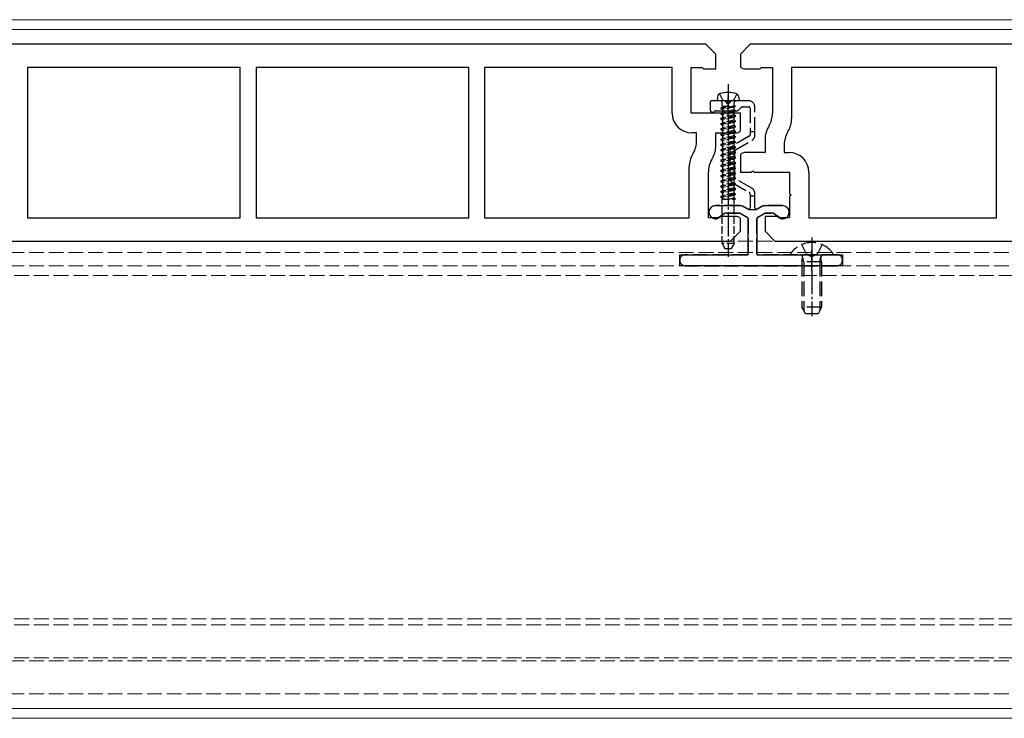
# Model space of a CAD drawing. Units: millimetres. Extents: x 0 to 8410, y 0 to 5940.
# Drawn here: x 2081 to 2281, y 2401 to 2543 of the extents above; entities that cross this region are included whole.
import ezdxf

# ---------------------------------------------------------------- set-up
doc = ezdxf.new("R2010")
doc.units = ezdxf.units.MM
doc.linetypes.add('YCENTER_1', pattern=[13, 10, -1, 1, -1])
doc.linetypes.add('YHIDDEN_1', pattern=[4, 3, -1])
for name, color, linetype, lineweight in [('YKK_11', 7, 'Continuous', 30), ('YKK_12', 2, 'Continuous', 13), ('YKK_13', 4, 'Continuous', 30)]:
    doc.layers.add(name, color=color, linetype=linetype, lineweight=lineweight)

msp = doc.modelspace()

# ---------------------------------------------------------------- linework, layer by layer
at = {"layer": 'YKK_11', "linetype": 'ByBlock', "lineweight": -2, "ltscale": 0.5}
for p, q in [((2220, 2537.58), (2029, 2537.58)), ((2222, 2535.58), (2220, 2537.58)), ((2229, 2537.58), (2227, 2535.58)), ((2420, 2537.58), (2229, 2537.58)), ((2222, 2532.58), (2222, 2535.58)), ((2227, 2535.58), (2227, 2532.96)), ((2125.4, 2532.88), (2082.2, 2532.88)), ((2082.2, 2532.88), (2082.2, 2502.28)), ((2125.4, 2502.28), (2125.4, 2532.88)), ((2171.8, 2532.88), (2128.6, 2532.88)), ((2128.6, 2532.88), (2128.6, 2502.28)), ((2171.8, 2502.28), (2171.8, 2532.88)), ((2213.1, 2532.88), (2175, 2532.88)), ((2175, 2532.88), (2175, 2502.28)), ((2213.1, 2523.58), (2213.1, 2532.88)), ((2217, 2523.58), (2217, 2532.88)), ((2217, 2532.88), (2219.2, 2532.88)), ((2219.2, 2532.88), (2219.5, 2532.58)), ((2219.5, 2532.58), (2222, 2532.58)), ((2228, 2532.58), (2231, 2532.58)), ((2231, 2532.58), (2231.3, 2532.88)), ((2231.3, 2532.88), (2233.5, 2532.88)), ((2233.5, 2532.88), (2233.5, 2523.52)), ((2279, 2532.88), (2237.4, 2532.88)), ((2237.4, 2532.88), (2237.4, 2522.47)), ((2279, 2502.28), (2279, 2532.88)), ((2224.2, 2523.58), (2217, 2523.58)), ((2224.5, 2523.28), (2224.2, 2523.58)), ((2224.8, 2523.58), (2224.5, 2523.28)), ((2227, 2523.58), (2224.8, 2523.58)), ((2227, 2519.96), (2227, 2523.58)), ((2232.83, 2521.02), (2232.67, 2520.74)), ((2218.1, 2519.58), (2217.1, 2519.58)), ((2218.1, 2517.96), (2218.1, 2519.58)), ((2222, 2516.92), (2222, 2519.58)), ((2222, 2519.58), (2226, 2519.58)), ((2232, 2518.24), (2232, 2515.58)), ((2236.73, 2519.97), (2236.57, 2519.69)), ((2235.9, 2517.19), (2235.9, 2515.58)), ((2217.27, 2515.19), (2217.43, 2515.46)), ((2221.17, 2514.14), (2221.33, 2514.42)), ((2227, 2515.2), (2227, 2511.58)), ((2232, 2515.58), (2228, 2515.58)), ((2235.9, 2515.58), (2236.9, 2515.58)), ((2216.6, 2502.28), (2216.6, 2512.69)), ((2220.5, 2502.28), (2220.5, 2511.64)), ((2227, 2511.58), (2229.2, 2511.58)), ((2229.2, 2511.58), (2229.5, 2511.88)), ((2229.5, 2511.88), (2229.8, 2511.58)), ((2229.8, 2511.58), (2237, 2511.58)), ((2237, 2511.58), (2237, 2507.23)), ((2240.9, 2511.58), (2240.9, 2502.28)), ((2237, 2507.23), (2237.3, 2506.93)), ((2237.3, 2506.93), (2237, 2506.63)), ((2237, 2506.63), (2237, 2502.28)), ((2082.2, 2502.28), (2125.4, 2502.28)), ((2128.6, 2502.28), (2171.8, 2502.28)), ((2175, 2502.28), (2216.6, 2502.28)), ((2222.7, 2502.28), (2220.5, 2502.28)), ((2223, 2502.58), (2222.7, 2502.28)), ((2226, 2502.58), (2223, 2502.58)), ((2227, 2499.58), (2227, 2502.2)), ((2234.5, 2502.58), (2232, 2502.58)), ((2232, 2502.58), (2232, 2499.58)), ((2234.8, 2502.28), (2234.5, 2502.58)), ((2237, 2502.28), (2234.8, 2502.28)), ((2240.9, 2502.28), (2279, 2502.28)), ((2225, 2497.58), (2227, 2499.58)), ((2232, 2499.58), (2234, 2497.58)), ((2034, 2497.58), (2225, 2497.58)), ((2234, 2497.58), (2425, 2497.58))]:
    msp.add_line(p, q, dxfattribs=at)
for centre, radius, start, end in [((2228, 2534.08), 1.5, 228.1897, 270), ((2217.1, 2523.58), 4, 180, 270), ((2228.5, 2523.52), 5, 330, 0), ((2232.4, 2522.47), 5, 330, 0), ((2237, 2518.24), 5, 150, 180), ((2226, 2521.08), 1.5, 270, 311.8103), ((2240.9, 2517.19), 5, 150, 180), ((2213.1, 2517.96), 5, 330, 0), ((2217, 2516.92), 5, 330, 0), ((2221.6, 2512.69), 5, 150, 180), ((2225.5, 2511.64), 5, 150, 180), ((2228, 2514.08), 1.5, 90, 131.8103), ((2236.9, 2511.58), 4, 0, 90), ((2226, 2501.08), 1.5, 48.1897, 90)]:
    msp.add_arc(centre, radius, start, end, dxfattribs=at)
at = {"layer": 'YKK_12'}
for p, q in [((4809, 2542.58), (1240, 2542.58)), ((4809, 2540.58), (1240, 2540.58)), ((4809, 2402.58), (1240, 2402.58)), ((4809, 2400.58), (1240, 2400.58))]:
    msp.add_line(p, q, dxfattribs=at)
at = {"layer": 'YKK_12', "linetype": 'YHIDDEN_1'}
for p, q in [((1230.5, 2497.58), (4818.5, 2497.58)), ((1230.5, 2495.28), (4818.5, 2495.28)), ((1230.5, 2492.58), (4818.5, 2492.58)), ((4818.5, 2490.58), (1230.5, 2490.58)), ((4818.5, 2420.78), (1230.5, 2420.78)), ((4818.5, 2419.58), (1230.5, 2419.58)), ((4818.5, 2412.88), (1230.5, 2412.88)), ((1230.5, 2412.28), (4818.5, 2412.28)), ((1230.5, 2405.58), (4818.5, 2405.58))]:
    msp.add_line(p, q, dxfattribs=at)
at = {"layer": 'YKK_13', "linetype": 'YCENTER_1', "ltscale": 0.5}
for p, q in [((2224.5, 2529.48), (2224.5, 2494.4)), ((2241.5, 2498.28), (2241.5, 2482.32))]:
    msp.add_line(p, q, dxfattribs=at)
at = {"layer": 'YKK_13', "linetype": 'YHIDDEN_1'}
for p, q in [((2223.83, 2526.08), (2221.15, 2526.08)), ((2222.75, 2527.5), (2223.35, 2526.28)), ((2228.65, 2526.08), (2225.17, 2526.08)), ((2226.25, 2527.5), (2225.64, 2526.28)), ((2220.85, 2525.78), (2220.85, 2524.28)), ((2221.97, 2524.08), (2226.38, 2524.08)), ((2226.59, 2524.17), (2227.21, 2524.79)), ((2227.42, 2524.88), (2228.65, 2524.88)), ((2228.95, 2524.58), (2228.95, 2519.78)), ((2229.95, 2519.78), (2229.95, 2524.78)), ((2228.8, 2518.89), (2225.5, 2516.99)), ((2226, 2516.12), (2229.3, 2518.03)), ((2229.95, 2519.78), (2228.95, 2519.78)), ((2228.95, 2519.78), (2228.95, 2519.15)), ((2229.95, 2519.15), (2229.95, 2519.78)), ((2224.85, 2515.86), (2224.85, 2510.5)), ((2225.85, 2510.5), (2225.85, 2515.86)), ((2229.3, 2508.33), (2226, 2510.24)), ((2225.5, 2509.37), (2228.8, 2507.47)), ((2228.95, 2507.21), (2228.95, 2506.78)), ((2228.95, 2506.78), (2228.95, 2504.33)), ((2228.95, 2506.78), (2229.95, 2506.78)), ((2229.95, 2506.78), (2229.95, 2507.21)), ((2229.95, 2504.33), (2229.95, 2506.78)), ((2226.79, 2504.78), (2221.93, 2504.78)), ((2228.5, 2504.07), (2227.69, 2504.54)), ((2231.21, 2504.54), (2230.4, 2504.07)), ((2235.57, 2504.78), (2232.11, 2504.78)), ((2221.58, 2502.17), (2221.87, 2502.1)), ((2222.29, 2502.17), (2223.61, 2503.1)), ((2224.19, 2503.28), (2226.79, 2503.28)), ((2226.94, 2503.24), (2228.45, 2502.37)), ((2228.6, 2502.11), (2228.6, 2495.08)), ((2230.3, 2495.08), (2230.3, 2502.11)), ((2230.45, 2502.37), (2231.96, 2503.24)), ((2232.11, 2503.28), (2233.31, 2503.28)), ((2233.89, 2503.1), (2235.21, 2502.17)), ((2235.63, 2502.1), (2235.92, 2502.17)), ((2239.42, 2496.86), (2240.35, 2494.99)), ((2243.57, 2496.86), (2242.64, 2494.99)), ((2228.3, 2494.78), (2215.7, 2494.78)), ((2246.7, 2494.78), (2230.6, 2494.78)), ((2237.52, 2494.78), (2245.48, 2494.78)), ((2239.5, 2493.38), (2239.64, 2494.19)), ((2239.88, 2493.38), (2239.64, 2494.39)), ((2240.35, 2494.99), (2241.5, 2494.38)), ((2242.64, 2494.99), (2241.5, 2494.38)), ((2243.12, 2493.38), (2243.36, 2494.39)), ((2243.5, 2493.38), (2243.36, 2494.19)), ((2214.7, 2493.78), (2214.7, 2493.58)), ((2215.7, 2492.58), (2246.7, 2492.58)), ((2243.5, 2493.38), (2239.5, 2493.38)), ((2239.5, 2493.38), (2239.5, 2484.18)), ((2239.88, 2493.38), (2239.88, 2483.42)), ((2243.12, 2493.38), (2243.12, 2483.42)), ((2243.5, 2493.38), (2243.5, 2484.18)), ((2247.7, 2493.58), (2247.7, 2493.78)), ((2243.5, 2484.18), (2239.5, 2484.18)), ((2240.2, 2482.78), (2239.5, 2484.18)), ((2243.5, 2484.18), (2242.8, 2482.78)), ((2242.8, 2482.78), (2240.2, 2482.78))]:
    msp.add_line(p, q, dxfattribs=at)
at = {"layer": 'YKK_13'}
for p, q in [((2222.32, 2526.86), (2222.25, 2526.08)), ((2226.75, 2526.08), (2222.25, 2526.08)), ((2226.68, 2526.86), (2226.75, 2526.08)), ((2226.75, 2526.08), (2226.75, 2526.12))]:
    msp.add_line(p, q, dxfattribs=at)
at = {"layer": 'YKK_13', "linetype": 'YHIDDEN_1', "ltscale": 0.5}
for p, q in [((2223.35, 2526.28), (2224.5, 2525.67)), ((2225.64, 2526.28), (2224.5, 2525.67)), ((2226, 2525.02), (2223, 2524.59)), ((2226, 2525.02), (2223, 2524.49)), ((2223, 2524.59), (2223.35, 2524.8)), ((2223, 2524.59), (2223, 2524.49)), ((2223, 2524.49), (2223.35, 2524.29)), ((2226, 2524.06), (2223, 2523.54)), ((2223.27, 2525.02), (2223.27, 2525.68)), ((2223.27, 2525.02), (2226, 2525.02)), ((2223.35, 2525.02), (2223.35, 2524.8)), ((2223.35, 2524.8), (2224.32, 2525.02)), ((2225.65, 2524.82), (2223.35, 2524.29)), ((2223.35, 2524.29), (2223.35, 2523.74)), ((2223.35, 2524.29), (2223.35, 2523.74)), ((2225.65, 2524.27), (2223.35, 2523.74)), ((2226, 2525.02), (2225.65, 2524.82)), ((2225.65, 2524.82), (2225.65, 2524.27)), ((2225.65, 2524.82), (2225.65, 2524.27)), ((2226, 2524.06), (2225.65, 2524.27)), ((2225.73, 2525.02), (2225.73, 2525.68)), ((2226, 2523.96), (2226, 2524.06)), ((2226, 2523.96), (2223, 2523.44)), ((2223, 2523.54), (2223.35, 2523.74)), ((2223, 2523.54), (2223, 2523.44)), ((2223, 2523.44), (2223.35, 2523.23)), ((2226, 2523.01), (2223, 2522.48)), ((2226, 2522.91), (2223, 2522.38)), ((2223, 2522.48), (2223.35, 2522.68)), ((2223, 2522.48), (2223, 2522.38)), ((2223, 2522.38), (2223.35, 2522.18)), ((2225.65, 2523.76), (2223.35, 2523.23)), ((2223.35, 2523.23), (2223.35, 2522.68)), ((2225.65, 2523.21), (2223.35, 2522.68)), ((2225.65, 2522.7), (2223.35, 2522.18)), ((2223.35, 2522.18), (2223.35, 2521.62)), ((2225.65, 2522.15), (2223.35, 2521.62)), ((2226, 2523.96), (2225.65, 2523.76)), ((2225.65, 2523.76), (2225.65, 2523.21)), ((2226, 2523.01), (2225.65, 2523.21)), ((2226, 2522.91), (2225.65, 2522.7)), ((2225.65, 2522.7), (2225.65, 2522.15)), ((2226, 2521.95), (2225.65, 2522.15)), ((2226, 2522.91), (2226, 2523.01)), ((2226, 2521.95), (2223, 2521.42)), ((2226, 2521.85), (2223, 2521.32)), ((2223, 2521.42), (2223.35, 2521.62)), ((2223, 2521.42), (2223, 2521.32)), ((2223, 2521.32), (2223.35, 2521.12)), ((2226, 2520.89), (2223, 2520.36)), ((2226, 2520.79), (2223, 2520.26)), ((2223, 2520.36), (2223.35, 2520.56)), ((2223, 2520.36), (2223, 2520.26)), ((2223, 2520.26), (2223.35, 2520.06)), ((2225.65, 2521.65), (2223.35, 2521.12)), ((2223.35, 2521.12), (2223.35, 2520.56)), ((2225.65, 2521.09), (2223.35, 2520.56)), ((2225.65, 2520.59), (2223.35, 2520.06)), ((2223.35, 2520.06), (2223.35, 2519.51)), ((2225.65, 2520.03), (2223.35, 2519.51)), ((2226, 2521.85), (2225.65, 2521.65)), ((2225.65, 2521.65), (2225.65, 2521.09)), ((2226, 2520.89), (2225.65, 2521.09)), ((2226, 2520.79), (2225.65, 2520.59)), ((2225.65, 2520.59), (2225.65, 2520.03)), ((2226, 2519.83), (2225.65, 2520.03)), ((2226, 2521.85), (2226, 2521.95)), ((2226, 2520.79), (2226, 2520.89)), ((2226, 2519.83), (2223, 2519.3)), ((2226, 2519.73), (2223, 2519.2)), ((2223, 2519.3), (2223.35, 2519.51)), ((2223, 2519.3), (2223, 2519.2)), ((2223, 2519.2), (2223.35, 2519)), ((2226, 2518.77), (2223, 2518.25)), ((2226, 2518.67), (2223, 2518.15)), ((2223, 2518.25), (2223.35, 2518.45)), ((2223, 2518.25), (2223, 2518.15)), ((2223, 2518.15), (2223.35, 2517.94)), ((2225.65, 2519.53), (2223.35, 2519)), ((2223.35, 2519), (2223.35, 2518.45)), ((2225.65, 2518.98), (2223.35, 2518.45)), ((2225.65, 2518.47), (2223.35, 2517.94)), ((2226, 2519.73), (2225.65, 2519.53)), ((2225.65, 2519.53), (2225.65, 2518.98)), ((2226, 2518.77), (2225.65, 2518.98)), ((2226, 2518.67), (2225.65, 2518.47)), ((2225.65, 2518.47), (2225.65, 2517.92)), ((2226, 2519.73), (2226, 2519.83)), ((2226, 2518.67), (2226, 2518.77)), ((2226, 2517.72), (2223, 2517.19)), ((2226, 2517.62), (2223, 2517.09)), ((2223, 2517.19), (2223.35, 2517.39)), ((2223, 2517.19), (2223, 2517.09)), ((2223, 2517.09), (2223.35, 2516.89)), ((2226, 2516.66), (2223, 2516.13)), ((2226, 2516.56), (2223, 2516.03)), ((2223, 2516.13), (2223.35, 2516.33)), ((2223, 2516.13), (2223, 2516.03)), ((2223, 2516.03), (2223.35, 2515.83)), ((2223.35, 2517.94), (2223.35, 2517.39)), ((2225.65, 2517.92), (2223.35, 2517.39)), ((2225.65, 2517.41), (2223.35, 2516.89)), ((2223.35, 2516.89), (2223.35, 2516.33)), ((2225.65, 2516.86), (2223.35, 2516.33)), ((2225.65, 2516.36), (2223.35, 2515.83)), ((2226, 2517.72), (2225.65, 2517.92)), ((2226, 2517.62), (2225.65, 2517.41)), ((2225.65, 2517.41), (2225.65, 2516.86)), ((2226, 2516.66), (2225.65, 2516.86)), ((2226, 2516.56), (2225.65, 2516.36)), ((2225.65, 2516.36), (2225.65, 2515.8)), ((2226, 2517.62), (2226, 2517.72)), ((2226, 2516.56), (2226, 2516.66)), ((2226, 2515.6), (2223, 2515.07)), ((2226, 2515.5), (2223, 2514.97)), ((2223, 2515.07), (2223.35, 2515.27)), ((2223, 2515.07), (2223, 2514.97)), ((2223, 2514.97), (2223.35, 2514.77)), ((2226, 2514.54), (2223, 2514.01)), ((2226, 2514.44), (2223, 2513.91)), ((2223, 2514.01), (2223.35, 2514.22)), ((2223, 2514.01), (2223, 2513.91)), ((2223.35, 2515.83), (2223.35, 2515.27)), ((2225.65, 2515.8), (2223.35, 2515.27)), ((2225.65, 2515.3), (2223.35, 2514.77)), ((2223.35, 2514.77), (2223.35, 2514.22)), ((2225.65, 2514.74), (2223.35, 2514.22)), ((2225.65, 2514.24), (2223.35, 2513.71)), ((2226, 2515.6), (2225.65, 2515.8)), ((2226, 2515.5), (2225.65, 2515.3)), ((2225.65, 2515.3), (2225.65, 2514.74)), ((2226, 2514.54), (2225.65, 2514.74)), ((2226, 2514.44), (2225.65, 2514.24)), ((2225.65, 2514.24), (2225.65, 2513.69)), ((2226, 2515.5), (2226, 2515.6)), ((2226, 2514.44), (2226, 2514.54)), ((2223, 2513.91), (2223.35, 2513.71)), ((2226, 2513.48), (2223, 2512.96)), ((2226, 2513.38), (2223, 2512.86)), ((2223, 2512.96), (2223.35, 2513.16)), ((2223, 2512.96), (2223, 2512.86)), ((2223, 2512.86), (2223.35, 2512.65)), ((2226, 2512.43), (2223, 2511.9)), ((2226, 2512.33), (2223, 2511.8)), ((2223, 2511.9), (2223.35, 2512.1)), ((2223.35, 2513.71), (2223.35, 2513.16)), ((2225.65, 2513.69), (2223.35, 2513.16)), ((2225.65, 2513.18), (2223.35, 2512.65)), ((2223.35, 2512.65), (2223.35, 2512.1)), ((2225.65, 2512.63), (2223.35, 2512.1)), ((2225.65, 2512.12), (2223.35, 2511.6)), ((2226, 2513.48), (2225.65, 2513.69)), ((2226, 2513.38), (2225.65, 2513.18)), ((2225.65, 2513.18), (2225.65, 2512.63)), ((2226, 2512.43), (2225.65, 2512.63)), ((2226, 2512.33), (2225.65, 2512.12)), ((2225.65, 2512.12), (2225.65, 2511.57)), ((2226, 2513.38), (2226, 2513.48)), ((2226, 2512.33), (2226, 2512.43)), ((2223, 2511.9), (2223, 2511.8)), ((2223, 2511.8), (2223.35, 2511.6)), ((2226, 2511.37), (2223, 2510.84)), ((2226, 2511.27), (2223, 2510.74)), ((2223, 2510.84), (2223.35, 2511.04)), ((2223, 2510.84), (2223, 2510.74)), ((2223, 2510.74), (2223.35, 2510.54)), ((2226, 2510.31), (2223, 2509.78)), ((2226, 2510.21), (2223, 2509.68)), ((2223.35, 2511.6), (2223.35, 2511.04)), ((2225.65, 2511.57), (2223.35, 2511.04)), ((2225.65, 2511.07), (2223.35, 2510.54)), ((2223.35, 2510.54), (2223.35, 2509.98)), ((2225.65, 2510.51), (2223.35, 2509.98)), ((2225.65, 2510.01), (2223.35, 2509.48)), ((2226, 2511.37), (2225.65, 2511.57)), ((2226, 2511.27), (2225.65, 2511.07)), ((2225.65, 2511.07), (2225.65, 2510.51)), ((2226, 2510.31), (2225.65, 2510.51)), ((2226, 2510.21), (2225.65, 2510.01)), ((2225.65, 2510.01), (2225.65, 2509.45)), ((2226, 2511.27), (2226, 2511.37)), ((2226, 2510.21), (2226, 2510.31)), ((2223, 2509.78), (2223.35, 2509.98)), ((2223, 2509.78), (2223, 2509.68)), ((2223, 2509.68), (2223.35, 2509.48)), ((2226, 2509.25), (2223, 2508.72)), ((2226, 2509.15), (2223, 2508.62)), ((2223, 2508.72), (2223.35, 2508.93)), ((2223, 2508.72), (2223, 2508.62)), ((2223, 2508.62), (2223.35, 2508.42)), ((2226, 2508.19), (2223, 2507.67)), ((2226, 2508.09), (2223, 2507.57)), ((2223.35, 2509.48), (2223.35, 2508.93)), ((2225.65, 2509.45), (2223.35, 2508.93)), ((2225.65, 2508.95), (2223.35, 2508.42)), ((2223.35, 2508.42), (2223.35, 2507.87)), ((2225.65, 2508.4), (2223.35, 2507.87)), ((2226, 2509.25), (2225.65, 2509.45)), ((2226, 2509.15), (2225.65, 2508.95)), ((2225.65, 2508.95), (2225.65, 2508.4)), ((2226, 2508.19), (2225.65, 2508.4)), ((2226, 2508.09), (2225.65, 2507.89)), ((2226, 2509.15), (2226, 2509.25)), ((2226, 2508.09), (2226, 2508.19)), ((2223, 2507.67), (2223.35, 2507.87)), ((2223, 2507.67), (2223, 2507.57)), ((2223, 2507.57), (2223.35, 2507.36)), ((2226, 2507.14), (2223, 2506.61)), ((2226, 2507.04), (2223, 2506.51)), ((2223, 2506.61), (2223.35, 2506.81)), ((2223, 2506.61), (2223, 2506.51)), ((2223, 2506.51), (2223.35, 2506.31)), ((2223.27, 2506.08), (2226, 2506.08)), ((2223.27, 2497.08), (2223.27, 2506.08)), ((2225.65, 2507.89), (2223.35, 2507.36)), ((2223.35, 2507.36), (2223.35, 2506.81)), ((2225.65, 2507.34), (2223.35, 2506.81)), ((2225.65, 2506.83), (2223.35, 2506.31)), ((2223.35, 2506.31), (2223.35, 2506.08)), ((2225.65, 2506.28), (2224.77, 2506.08)), ((2225.65, 2507.89), (2225.65, 2507.34)), ((2226, 2507.14), (2225.65, 2507.34)), ((2226, 2507.14), (2225.65, 2507.34)), ((2226, 2507.04), (2225.65, 2506.83)), ((2226, 2507.04), (2225.65, 2506.83)), ((2225.65, 2506.83), (2225.65, 2506.28)), ((2226, 2506.08), (2225.65, 2506.28)), ((2225.73, 2497.08), (2225.73, 2506.08)), ((2226, 2507.04), (2226, 2507.14)), ((2225.73, 2497.08), (2223.27, 2497.08)), ((2223.27, 2497.08), (2223.85, 2496.08)), ((2223.85, 2496.08), (2225.15, 2496.08)), ((2225.73, 2497.08), (2225.15, 2496.08))]:
    msp.add_line(p, q, dxfattribs=at)
at = {"layer": 'YKK_13', "linetype": 'YCENTER_1', "ltscale": 0.3}
for p, q in [((2224.5, 2523.08), (2224.5, 2527.08)), ((2241.5, 2491.58), (2241.5, 2495.78))]:
    msp.add_line(p, q, dxfattribs=at)
at = {"layer": 'YKK_13', "linetype": 'ByBlock', "lineweight": -2, "ltscale": 0.5}
for p, q in [((2221.93, 2504.78), (2226.79, 2504.78)), ((2227.69, 2504.54), (2228.66, 2503.98)), ((2230.24, 2503.98), (2231.21, 2504.54)), ((2232.11, 2504.78), (2235.57, 2504.78)), ((2222.1, 2502.04), (2221.58, 2502.17)), ((2223.87, 2503.28), (2222.1, 2502.04)), ((2226.87, 2503.28), (2223.87, 2503.28)), ((2228.6, 2502.28), (2226.87, 2503.28)), ((2228.6, 2494.78), (2228.6, 2502.28)), ((2228.66, 2503.98), (2230.24, 2503.98)), ((2232.03, 2503.28), (2230.3, 2502.28)), ((2230.3, 2502.28), (2230.3, 2494.78)), ((2233.63, 2503.28), (2232.03, 2503.28)), ((2235.4, 2502.04), (2233.63, 2503.28)), ((2235.92, 2502.17), (2235.4, 2502.04)), ((2214.7, 2492.58), (2214.7, 2494.78)), ((2214.7, 2494.78), (2228.6, 2494.78)), ((2230.3, 2494.78), (2247.7, 2494.78)), ((2247.7, 2494.78), (2247.7, 2492.58)), ((2247.7, 2492.58), (2214.7, 2492.58))]:
    msp.add_line(p, q, dxfattribs=at)
at = {"layer": 'YKK_13', "linetype": 'YHIDDEN_1'}
for centre, radius, start, end in [((2221.15, 2525.78), 0.3, 90, 180), ((2223.83, 2525.88), 0.2, 16.6015, 90), ((2225.17, 2525.88), 0.2, 90, 163.3985), ((2228.65, 2524.78), 1.3, 0, 90), ((2221.35, 2524.28), 0.5, 180, 321.3178), ((2221.97, 2523.78), 0.3, 90, 141.3178), ((2224.5, 2526.08), 0.5, 196.6015, 343.3985), ((2226.38, 2524.38), 0.3, 270, 315), ((2227.42, 2524.58), 0.3, 90, 135), ((2228.65, 2524.58), 0.3, 0, 90), ((2228.65, 2519.15), 0.3, 300, 0), ((2228.65, 2519.15), 1.3, 300, 0), ((2226.15, 2515.86), 1.3, 120, 180), ((2226.15, 2515.86), 0.3, 120, 180), ((2226.15, 2510.5), 1.3, 180, 240), ((2226.15, 2510.5), 0.3, 180, 240), ((2228.65, 2507.21), 1.3, 0, 60), ((2228.65, 2507.21), 0.3, 0, 60), ((2221.93, 2503.45), 1.33, 90, 255), ((2226.79, 2502.98), 1.8, 60, 90), ((2228.65, 2504.33), 0.3, 240, 0), ((2230.25, 2504.33), 0.3, 180, 300), ((2232.11, 2502.98), 1.8, 90, 120), ((2235.57, 2503.45), 1.33, 285, 90), ((2222, 2502.58), 0.5, 255, 305), ((2224.19, 2502.28), 1, 90, 125), ((2226.79, 2502.98), 0.3, 60, 90), ((2228.3, 2502.11), 0.3, 0, 60), ((2230.6, 2502.11), 0.3, 120, 180), ((2232.11, 2502.98), 0.3, 90, 120), ((2233.31, 2502.28), 1, 55, 90), ((2235.5, 2502.58), 0.5, 235, 285), ((2241.5, 2491.98), 5.3, 37.7141, 142.2859), ((2215.7, 2493.78), 1, 90, 180), ((2228.3, 2495.08), 0.3, 270, 0), ((2230.6, 2495.08), 0.3, 180, 270), ((2237.52, 2495.05), 0.274, 142.2859, 270), ((2239.15, 2494.28), 0.5, 349.909, 90), ((2243.85, 2494.28), 0.5, 90, 190.091), ((2245.48, 2495.05), 0.274, 270, 37.7141), ((2246.7, 2493.78), 1, 0, 90), ((2215.7, 2493.58), 1, 180, 270), ((2246.7, 2493.58), 1, 270, 0)]:
    msp.add_arc(centre, radius, start, end, dxfattribs=at)
at = {"layer": 'YKK_13'}
for centre, radius, start, end in [((2223.12, 2526.79), 0.8, 105.4427, 175), ((2224.5, 2521.78), 6, 74.5573, 105.4427), ((2225.88, 2526.79), 0.8, 5, 74.5573)]:
    msp.add_arc(centre, radius, start, end, dxfattribs=at)
at = {"layer": 'YKK_13', "linetype": 'YHIDDEN_1', "ltscale": 0.5}
for centre, start, end in [((2222.87, 2525.68), 0, 90), ((2226.13, 2525.68), 90, 180)]:
    msp.add_arc(centre, 0.4, start, end, dxfattribs=at)
at = {"layer": 'YKK_13', "linetype": 'ByBlock', "lineweight": -2, "ltscale": 0.5}
for centre, radius, start, end in [((2221.93, 2503.45), 1.33, 90, 255), ((2226.79, 2502.98), 1.8, 60, 90), ((2232.11, 2502.98), 1.8, 90, 120), ((2235.57, 2503.45), 1.33, 285, 90)]:
    msp.add_arc(centre, radius, start, end, dxfattribs=at)

doc.saveas('drawing.dxf')
